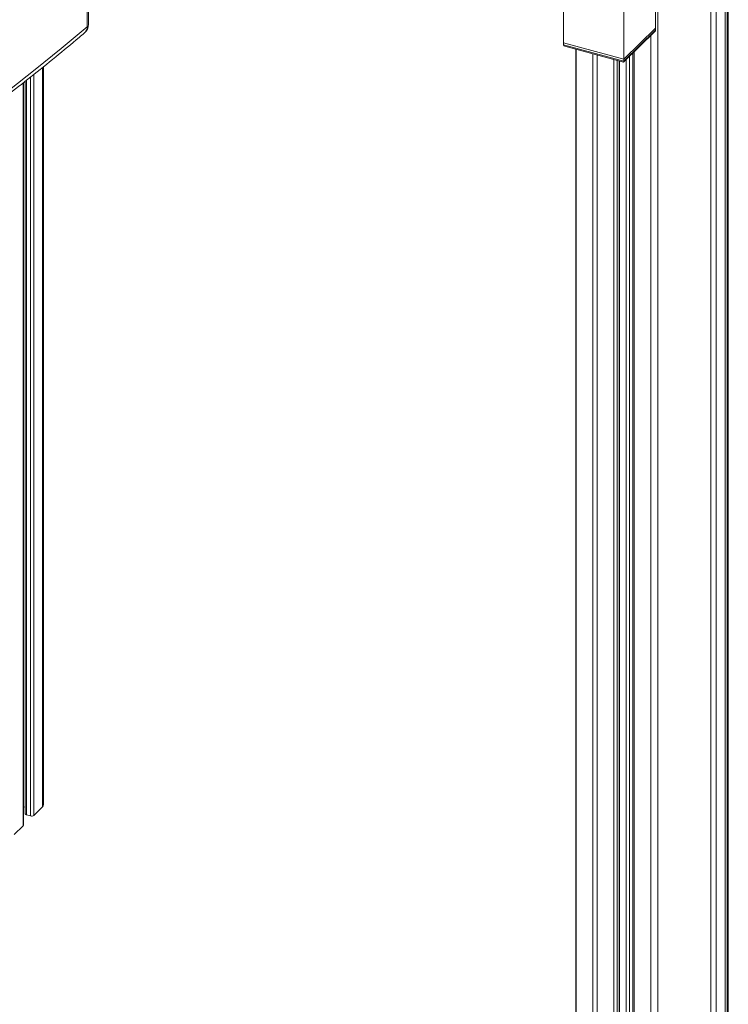
# Model space of a CAD drawing. Units: millimetres. Extents: x -17384 to 30007, y -5967 to 9555.
# Drawn here: x 12051 to 12363, y -3394 to -2960 of the extents above; entities that cross this region are included whole.
import ezdxf

# ---------------------------------------------------------------- set-up
doc = ezdxf.new("R2010")
doc.units = ezdxf.units.MM

msp = doc.modelspace()

# ---------------------------------------------------------------- linework, layer by layer
at = {"color": 8, "linetype": 'Continuous', "lineweight": 15}
for p, q in [((12361.25, -1601.9), (12361.25, -3539.87)), ((12362.69, -1600.5), (12362.69, -3541.94)), ((12355, -1606.14), (12355, -3532.18)), ((12357.36, -1605.45), (12357.36, -3534.87)), ((12080.64, -2963.46), (12080.64, -2762.36)), ((12331.65, -2858.73), (12331.65, -3512.59)), ((12328.6, -2967.22), (12328.6, -3510.59)), ((12295.82, -2973.3), (12295.82, -3493.1)), ((12303.04, -2975.26), (12303.04, -3496.47)), ((12305, -2975.8), (12305, -3497.42)), ((12319.21, -2976.39), (12319.21, -3504.92)), ((12321.22, -2974.43), (12321.22, -3506.08)), ((12312.38, -2977.8), (12312.38, -3501.17)), ((12313.73, -2978.17), (12313.73, -3501.89)), ((12314.72, -2978.44), (12314.72, -3502.43)), ((12317.69, -2977.87), (12317.69, -3504.06)), ((12057.11, -2984.39), (12057.11, -3310.44)), ((12061.01, -2981.26), (12061.01, -3306.64)), ((12052.45, -2988.06), (12052.45, -3314.99)), ((12053.88, -2986.95), (12053.88, -3310.14)), ((12055.76, -2985.48), (12055.76, -3310.65))]:
    msp.add_line(p, q, dxfattribs=at)
at = {"color": 7, "linetype": 'Continuous', "lineweight": 15}
for p, q in [((12361.37, -3540.04), (12361.37, -1601.78)), ((12362.15, -1601.02), (12362.15, -3541.14)), ((12081.22, -2962.26), (12081.22, -2761.8)), ((12316.72, -2977.67), (12316.72, -2860.27)), ((12330.72, -2964), (12330.72, -2860.06)), ((12290.18, -2970.46), (12290.18, -2915.47)), ((12316.63, -2978.91), (12330.43, -2965.43)), ((12330.72, -2964), (12316.72, -2977.67)), ((12316.72, -2978.53), (12330.72, -2964.86)), ((12330.72, -2964.86), (12330.72, -2964)), ((12316.72, -2977.67), (12290.18, -2970.46)), ((12290.18, -2971.32), (12290.18, -2970.46)), ((12290.18, -2971.32), (12316.72, -2978.53)), ((12290.78, -2971.93), (12316.53, -2978.93)), ((12295.64, -2973.25), (12295.64, -3493.02)), ((12320.69, -2974.95), (12320.69, -3505.77)), ((12061.47, -3305.68), (12061.47, -2980.89)), ((12314.84, -3502.49), (12314.84, -2978.47)), ((12316.72, -2978.53), (12316.72, -2977.67)), ((12052.56, -3314.75), (12052.56, -2987.97)), ((12053.35, -2987.36), (12053.35, -3309.69)), ((12052.56, -3306.73), (12053.35, -3306.61)), ((12053.88, -3310.14), (12055.76, -3310.65)), ((12057.11, -3310.44), (12061.01, -3306.64)), ((12048.55, -3318.8), (12052.45, -3314.99))]:
    msp.add_line(p, q, dxfattribs=at)
at = {"color": 7, "linetype": 'Continuous', "lineweight": 15, "flags": 128}
for points in [[(11956.03, -3050.66), (11967.22, -3044.35), (11978.44, -3037.72), (11989.7, -3030.76), (12000.99, -3023.48), (12012.3, -3015.87), (12023.64, -3007.93), (12035, -2999.67), (12046.39, -2991.1), (12057.79, -2982.2), (12069.21, -2972.99), (12080.64, -2963.46)], [(12053.35, -3309.69), (12053.35, -3309.74), (12053.39, -3309.84), (12053.47, -3309.93), (12053.58, -3310.02), (12053.72, -3310.09), (12053.88, -3310.14)]]:
    msp.add_lwpolyline(points, dxfattribs=at)
at = {"color": 7, "linetype": 'Continuous', "lineweight": 15}
for centre, radius, start, end in [((12076.22, -2962.26), 5, 310.2527, 0), ((12060.12, -3305.62), 1.35, 311.085, 357.5531), ((12056.22, -3309.18), 1.54, 252.696, 305.3989), ((12052.23, -3314.74), 0.332, 310.6406, 357.9975)]:
    msp.add_arc(centre, radius, start, end, dxfattribs=at)
at = {"color": 8, "linetype": 'Continuous', "lineweight": 15}
for centre, radius, start, end in [((12077.13, -2963.43), 3.52, 311.3543, 359.6169), ((12079.56, -2962.2), 1.66, 310.6406, 357.9975)]:
    msp.add_arc(centre, radius, start, end, dxfattribs=at)
at = {"color": 7, "linetype": 'Continuous', "lineweight": 15}
for centre, major_axis, ratio, start_param, end_param in [((12329.37, -2965.08), (1.33, 0.35), 0.609236, 5.465976, 6.126354), ((12291.54, -2971.1), (1.33, 0.35), 0.609236, 2.984762, 3.958802), ((12316.3, -2977.83), (-0.29, 1.1), 0.276616, 2.984762, 3.958802)]:
    msp.add_ellipse(centre, major_axis=major_axis, ratio=ratio, start_param=start_param, end_param=end_param, dxfattribs=at)
msp.add_open_spline([(11954.02, -3053.83), (11955.64, -3052.94), (11960.81, -3050.08), (11969.56, -3045.04), (11980.28, -3038.61), (11991.02, -3031.88), (12001.78, -3024.86), (12012.57, -3017.55), (12023.38, -3009.95), (12034.21, -3002.05), (12045.05, -2993.87), (12055.91, -2985.41), (12066.59, -2976.81), (12074.44, -2970.31), (12078.66, -2966.74), (12079.45, -2966.07)], degree=3, knots=[0, 0, 0, 0, 0.039271, 0.125301, 0.211338, 0.297383, 0.383434, 0.469491, 0.555552, 0.641616, 0.727682, 0.81375, 0.899818, 0.981357, 1, 1, 1, 1], dxfattribs=at)

doc.saveas('drawing.dxf')
